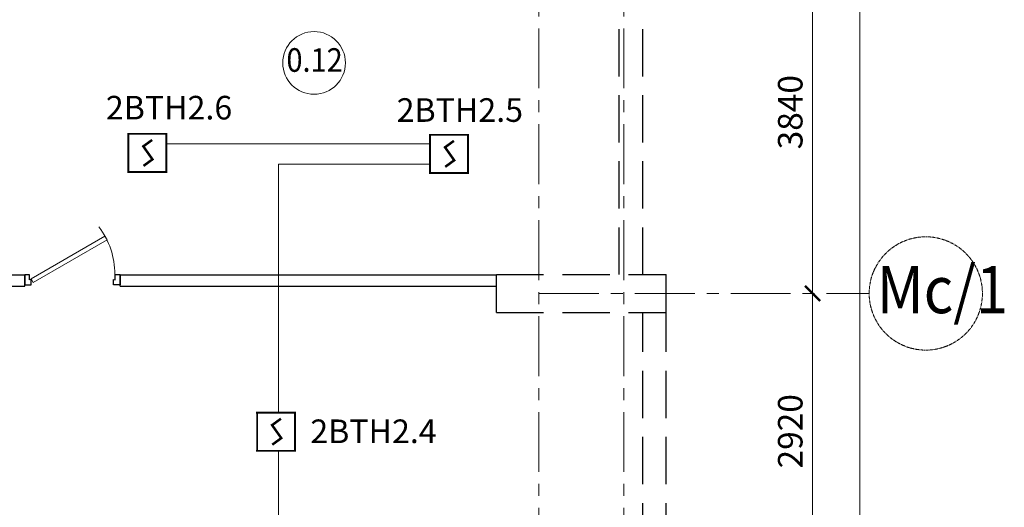
# Model space of a CAD drawing. Units: millimetres. Extents: x 1258245 to 2056017, y -1091049 to -1031649.
# Drawn here: x 1331496 to 1341931, y -1068923 to -1063758 of the extents above; entities that cross this region are included whole.
import ezdxf

# ---------------------------------------------------------------- set-up
doc = ezdxf.new("R2010")
doc.units = ezdxf.units.MM
doc.linetypes.add('GOST2.303 4', pattern=[7, 5, -2, 0])
doc.linetypes.add('осевая', pattern=[50.8, 31.75, -6.35, 6.35, -6.35])
doc.layers.add('0.25', color=7, linetype='Continuous')
doc.layers.add('ПС', color=7, linetype='Continuous')
for name, color, linetype, lineweight in [('_AS-Dvery', 23, 'Continuous', 20), ('_AS-Razmery-Osi', 7, 'Continuous', 13), ('_AS-Text', 7, 'Continuous', 15), ('walls', 112, 'Continuous', 40), ('ОСЬРАЗ', 6, 'осевая', 0), ('ПЛОЩАДЬ ПОМЕЩЕНИЙ', 1, 'Continuous', 30), ('сети ПС', 1, 'Continuous', 30)]:
    doc.layers.add(name, color=color, linetype=linetype, lineweight=lineweight)
doc.layers.add('_AS-Stena_in', color=7, linetype='Continuous', lineweight=30, true_color=0x000000)
doc.styles.get("Standard").update_dxf_attribs({"font": 'ARIAL.TTF'})
doc.styles.add('ПБМ_с', font='ARIALN.TTF', dxfattribs={"height": 260})
doc.styles.add('ПБМс', font='ARIAL.TTF', dxfattribs={"height": 350})
doc.dimstyles.new('ПБМ-100', dxfattribs={"dimtxt": 260, "dimasz": 160, "dimexe": 100, "dimexo": 50, "dimgap": 70, "dimtad": 1, "dimdec": 0, "dimrnd": 0.01, "dimtxsty": 'ПБМ_с', "dimblk": 'ARCHTICK', "dimcen": 250, "dimdle": 100, "dimclrd": 256, "dimclre": 256, "dimclrt": 256, "dimadec": 0, "dimazin": 0, "dimtfac": 1, "dimtdec": 0, "dimtmove": 1, "dimatfit": 1, "dimldrblk": 'ARCHTICK', "dimfxl": 0, "dimlwd": -1, "dimlwe": -1, "dimarcsym": 0})

# ---------------------------------------------------------------- blocks, each defined once
blk = doc.blocks.new('A$C49551E6A')
at = {"layer": '_AS-Dvery', "lineweight": 9}
blk.add_line((51, -61), (933, 138), dxfattribs=at)
at = {"layer": '_AS-Dvery'}
for p, q in [((51, -61), (857, 121)), ((933, 138), (943, 95)), ((61, -104), (943, 95)), ((61, -104), (51, -61)), ((869, -382), (933, -402))]:
    blk.add_line(p, q, dxfattribs=at)
at = {"layer": '_AS-Dvery', "lineweight": 25, "ltscale": 60000000000000.0}
for p, q in [((0, 0), (-32, -102)), ((48, -15), (0, 0)), ((-32, -102), (35, -123)), ((33, -66), (48, -15)), ((51, -71), (33, -66)), ((35, -123), (51, -71)), ((901, -335), (916, -284)), ((916, -284), (965, -299)), ((965, -299), (933, -402)), ((867, -381), (883, -329)), ((933, -402), (867, -381)), ((883, -329), (901, -335))]:
    blk.add_line(p, q, dxfattribs=at)
at = {"layer": '_AS-Dvery', "lineweight": 0, "ltscale": 60000000000000.0}
blk.add_line((965, -299), (916, -284), dxfattribs=at)
at = {"layer": '_AS-Dvery'}
blk.add_ellipse((124, -34), major_axis=(-790, 245), ratio=1, start_param=3.141889, end_param=3.793074, dxfattribs=at)
blk = doc.blocks.new('_ArchTick')
at = {"color": 0, "linetype": 'ByBlock', "const_width": 0.15}
blk.add_lwpolyline([(-0.5, -0.5), (0.5, 0.5)], dxfattribs=at)
blk = doc.blocks.new('*D168')
at = {"layer": '_AS-Razmery-Osi', "transparency": 16777216}
for p, q in [((30720, 19620), (30720, 15580)), ((30670, 19520), (30620, 19520)), ((30670, 15680), (30620, 15680))]:
    blk.add_line(p, q, dxfattribs=at)
at = {"layer": 'Defpoints', "color": 0, "transparency": 16777216}
for p in [(30720, 19520, -1440088), (30720, 15680, -1629394), (30720, 15680)]:
    blk.add_point(p, dxfattribs=at)
at = {"layer": '_AS-Razmery-Osi', "transparency": 16777216, "xscale": 160, "yscale": 160, "zscale": 160}
for p, rotation in [((30720, 19520), 90), ((30720, 15680), 270)]:
    blk.add_blockref('_ArchTick', p, dxfattribs=dict(at, rotation=rotation))
at = {"layer": '_AS-Razmery-Osi', "transparency": 16777216, "insert": (30517, 17600), "char_height": 260, "attachment_point": 5, "rotation": 90, "style": 'ПБМ_с'}
blk.add_mtext('3840', dxfattribs=at)
blk = doc.blocks.new('*D169')
at = {"layer": '_AS-Razmery-Osi', "transparency": 16777216}
for p, q in [((30720, 15780), (30720, 12660)), ((30670, 15680), (30620, 15680)), ((30670, 12760), (30620, 12760))]:
    blk.add_line(p, q, dxfattribs=at)
at = {"layer": 'Defpoints', "color": 0, "transparency": 16777216}
for p in [(30720, 15680, -1629394), (30720, 12760, -1629394), (30720, 12760)]:
    blk.add_point(p, dxfattribs=at)
at = {"layer": '_AS-Razmery-Osi', "transparency": 16777216, "xscale": 160, "yscale": 160, "zscale": 160}
for p, rotation in [((30720, 15680), 90), ((30720, 12760), 270)]:
    blk.add_blockref('_ArchTick', p, dxfattribs=dict(at, rotation=rotation))
at = {"layer": '_AS-Razmery-Osi', "transparency": 16777216, "insert": (30517, 14220), "char_height": 260, "attachment_point": 5, "rotation": 90, "style": 'ПБМ_с'}
blk.add_mtext('2920', dxfattribs=at)
blk = doc.blocks.new('*D175')
at = {"layer": '_AS-Razmery-Osi', "transparency": 16777216}
for p, q in [((31220, -100), (31220, 23100)), ((31170, 23000), (31120, 23000)), ((31170, 0), (31120, 0))]:
    blk.add_line(p, q, dxfattribs=at)
at = {"layer": 'Defpoints', "color": 0, "transparency": 16777216}
for p in [(31220, 23000, -1440088), (31220, 23000), (31220, 0, -2506464)]:
    blk.add_point(p, dxfattribs=at)
at = {"layer": '_AS-Razmery-Osi', "transparency": 16777216, "xscale": 160, "yscale": 160, "zscale": 160}
for p, rotation in [((31220, 23000), 90), ((31220, 0), 270)]:
    blk.add_blockref('_ArchTick', p, dxfattribs=dict(at, rotation=rotation))
at = {"layer": '_AS-Razmery-Osi', "transparency": 16777216, "insert": (31017, 11500), "char_height": 260, "attachment_point": 5, "rotation": 90, "style": 'ПБМ_с'}
blk.add_mtext('23000', dxfattribs=at)
blk = doc.blocks.new('A$C54555A1C')
at = {"layer": 'walls', "linetype": 'GOST2.303 4', "lineweight": 30, "ltscale": 100}
for p, q in [((28670, 15880), (28670, 18580)), ((28920, 15880), (28920, 18580)), ((27370, 15880), (29170, 15880)), ((27370, 15480), (27370, 15880)), ((29170, 15480), (29170, 15880)), ((27370, 15480), (29170, 15480)), ((28920, 12960), (28920, 15480)), ((29170, 12960), (29170, 15480))]:
    blk.add_line(p, q, dxfattribs=at)
blk = doc.blocks.new('A$C271E1C58')
at = {"color": 1, "const_width": 0.239, "elevation": -562.1}
for points in [[(2.62, 5.13), (0, 5.13)], [(0.12, 2.62), (0.12, 5.25)], [(2.62, 5.13), (5.24, 5.13)], [(5.12, 2.62), (5.12, 5.25)], [(0.12, 2.63), (0.12, 0)], [(5.12, 2.63), (5.12, 0)], [(2.62, 0.12), (0, 0.12)], [(2.62, 0.12), (5.24, 0.12)]]:
    blk.add_lwpolyline(points, dxfattribs=at)
at = {"color": 1, "const_width": 0.323}
for points in [[(2.12, 3.51), (3.26, 4.34)], [(3.4, 1.65), (2, 3.63)], [(2.12, 0.92), (3.26, 1.75)]]:
    blk.add_lwpolyline(points, dxfattribs=at)
blk = doc.blocks.new('A$C30191F8B')
at = {"layer": 'ОСЬРАЗ', "color": 7, "ltscale": 20}
for p, q in [((27820, 25600), (27820, -3737.9)), ((28720, 25600), (28720, -3737.9)), ((27820, 15680, -877070.3), (31320, 15680, -877070.3))]:
    blk.add_line(p, q, dxfattribs=at)
at = {"layer": 'ОСЬРАЗ', "color": 7}
blk.add_circle((31920, 15680), 600, dxfattribs=at)
at = {"layer": '_AS-Text', "color": 7, "style": 'ПБМ_с', "width": 0.9}
blk.add_text('Мс/1', height=500, dxfattribs=at).set_placement((31399.2, 15470.7))
at = {"layer": '_AS-Razmery-Osi', "color": 7}
for base, p1, p2, picture, middle in [((31220, 23000, 1629393.9), (31220, 0, -877070.3), (31220, 23000, 189305.8), '*D175', (31017.3, 11500, 1629393.9)), ((30720, 15680, 1629393.9), (30720, 19520, 189305.8), (30720, 15680), '*D168', (30517.3, 17600, 1629393.9)), ((30720, 12760, 1629393.9), (30720, 15680), (30720, 12760), '*D169', (30517.3, 14220, 1629393.9))]:
    dim = blk.add_linear_dim(base=base, p1=p1, p2=p2, angle=90, dimstyle='ПБМ-100', override={"dimfxl": 10}, dxfattribs=at)
    dim.commit()
    dim.dimension.update_dxf_attribs({"geometry": picture, "text_midpoint": middle})

msp = doc.modelspace()

# ---------------------------------------------------------------- linework, layer by layer
at = {"layer": '_AS-Stena_in', "ltscale": 20}
for p, q in [((1330729, -1066459, 6702663), (1331549, -1066459, 5513865)), ((1331549, -1066579, 5900360), (1331549, -1066459, 5289203)), ((1332559, -1066459, 4049640), (1336549, -1066459, -1734904)), ((1332559, -1066579, 5900347), (1332559, -1066459, 5289191)), ((1330729, -1066579, 7602642), (1331549, -1066579, 5996894)), ((1332559, -1066579, 4019131), (1336549, -1066579, -3794176))]:
    msp.add_line(p, q, dxfattribs=at)
at = {"layer": '_AS-Text'}
msp.add_circle((1334616, -1064216), 332, dxfattribs=at)
at = {"layer": 'сети ПС', "color": 3, "lineweight": 5, "elevation": -1769737}
for points in [[(1335845, -1065074), (1333049, -1065074)], [(1334237, -1067921), (1334237, -1065287), (1335845, -1065287)], [(1334237, -1070877), (1334237, -1068324)]]:
    msp.add_lwpolyline(points, dxfattribs=at)

# ---------------------------------------------------------------- block references
at = {"layer": '_AS-Dvery', "extrusion": (0, 0, -1), "xscale": -1, "zscale": -1, "rotation": 342.7650347950614}
msp.add_blockref('A$C49551E6A', (-1331549, -1066459, -5289191), dxfattribs=at)
at = {"layer": 'ПЛОЩАДЬ ПОМЕЩЕНИЙ'}
msp.add_blockref('A$C30191F8B', (1309179, -1082338, -2033196), dxfattribs=at)
at = {"layer": 'ПЛОЩАДЬ ПОМЕЩЕНИЙ', "color": 6}
msp.add_blockref('A$C54555A1C', (1309179, -1082338, -2910266), dxfattribs=at)
at = {"layer": 'ПС', "ltscale": 100, "xscale": 80.5, "yscale": 80.5, "zscale": 80.5}
for p in [(1332637, -1065381, -1724488), (1335835, -1065391, -1724488), (1334002, -1068334, -1724488)]:
    msp.add_blockref('A$C271E1C58', p, dxfattribs=at)

# ---------------------------------------------------------------- texts
at = {"layer": '0.25', "ltscale": 200, "char_height": 250, "width": 1191.74, "attachment_point": 1}
for s, insert in [('{\\fArial Narrow|b0|i0|c0|p34;2\\fArial Narrow|b0|i0|c204|p34;ВТН\\fArial Narrow|b0|i0|c0|p34;2.6}', (1332409, -1064565, -877070)), ('{\\fArial Narrow|b0|i0|c0|p34;2\\fArial Narrow|b0|i0|c204|p34;ВТН\\fArial Narrow|b0|i0|c0|p34;2.5}', (1335491, -1064590, -877070)), ('{\\fArial Narrow|b0|i0|c0|p34;2\\fArial Narrow|b0|i0|c204|p34;ВТН\\fArial Narrow|b0|i0|c0|p34;2.4}', (1334576, -1067993, -877070))]:
    msp.add_mtext(s, dxfattribs=dict(at, insert=insert))
at = {"layer": '_AS-Text', "style": 'ПБМс', "text_generation_flag": 6, "width": 0.9}
msp.add_text('0.12', height=250, rotation=180.0033, dxfattribs=at).set_placement((1334323, -1064310, -3495717))

doc.saveas('drawing.dxf')
